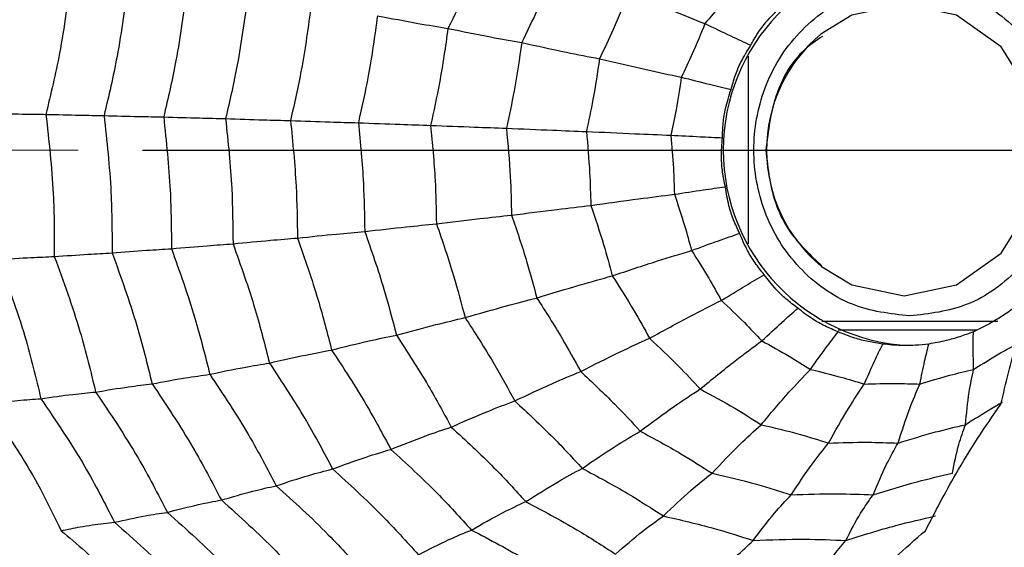
# Model space of a CAD drawing. Units: millimetres. Extents: x -40 to 297, y 0 to 430.
# Drawn here: x 139 to 148, y 321 to 326 of the extents above; entities that cross this region are included whole.
import ezdxf

# ---------------------------------------------------------------- set-up
doc = ezdxf.new("R2010")
doc.units = ezdxf.units.MM
doc.layers.add('COTAS', color=250, linetype='Continuous', lineweight=9)
doc.styles.get("Standard").update_dxf_attribs({"font": 'arial.ttf'})
doc.dimstyles.new('ISO-25', dxfattribs={"dimtxt": 4, "dimasz": 2.5, "dimexe": 1.25, "dimexo": 0.625, "dimtad": 1, "dimdec": 0, "dimtxsty": 'Standard', "dimcen": 2.5, "dimadec": 0, "dimazin": 0, "dimtfac": 1, "dimtdec": 0, "dimtmove": 0, "dimatfit": 3, "dimfxl": 1, "dimarcsym": 0})

# ---------------------------------------------------------------- blocks, each defined once
blk = doc.blocks.new('*D42')
at = {"layer": 'COTAS', "color": 0, "lineweight": -2}
for p, q in [((139.8796, 324.3684), (201.8543, 324.3684)), ((200.6043, 321.8684), (200.6043, 283.8684)), ((139.8796, 281.3684), (201.8543, 281.3684))]:
    blk.add_line(p, q, dxfattribs=at)
at = {"layer": 'COTAS', "color": 0}
for points in [[(201.021, 321.8684), (200.1877, 321.8684), (200.6043, 324.3684)], [(200.1877, 283.8684), (201.021, 283.8684), (200.6043, 281.3684)]]:
    blk.add_solid(points, dxfattribs=at)
at = {"layer": 'Defpoints', "color": 0}
for p in [(139.2546, 324.3684), (139.2546, 281.3684), (200.6043, 281.3684)]:
    blk.add_point(p, dxfattribs=at)
at = {"layer": 'COTAS', "color": 0, "insert": (197.9373, 302.8684), "char_height": 4, "attachment_point": 5, "rotation": 90}
blk.add_mtext('43', dxfattribs=at)
blk = doc.blocks.new('A$C8406')
at = {"color": 7, "linetype": 'Continuous', "lineweight": 25}
for p, q in [((33.5154, 66.1393), (33.5154, 67.9607)), ((35.9381, 65.3825), (34.2265, 65.3825)), ((35.7339, 65.3), (34.387, 65.3))]:
    blk.add_line(p, q, dxfattribs=at)
at = {"color": 7, "linetype": 'Continuous', "lineweight": 25, "flags": 128}
for points in [[(35.0284, 65.633), (35.538, 65.7409), (35.97, 66.048), (36.2586, 66.5077), (36.36, 67.05), (36.2586, 67.5923), (35.97, 68.052), (35.538, 68.3591), (35.0284, 68.467), (34.5188, 68.3591), (34.219, 68.1752)], [(34.2262, 65.919), (34.5188, 65.7409), (35.0284, 65.633)]]:
    blk.add_lwpolyline(points, dxfattribs=at)
at = {"color": 7, "linetype": 'Continuous', "lineweight": 25}
for radius in [18.3396, 18.2, 16.7]:
    blk.add_circle((24.5, 67.05), radius, dxfattribs=at)
for centre, radius, start, end in [((35.1718, 67.05), 1.9021, 92.69691, 267.30309), ((35.1528, 67.0501), 1.4621, 129.68974, 230.67423)]:
    blk.add_arc(centre, radius, start, end, dxfattribs=at)
for points, knots in [([(30.9773, 69.0991), (30.9115, 68.9343), (30.794, 68.6399), (30.655, 68.3565), (30.5938, 68.2317)], [0, 0, 0, 0, 0.5599705, 1, 1, 1, 1]), ([(31.6494, 68.8595), (31.5909, 68.7142), (31.4864, 68.4546), (31.3644, 68.2039), (31.3107, 68.0936)], [0, 0, 0, 0, 0.559968, 1, 1, 1, 1]), ([(26.9291, 68.7569), (26.8972, 68.5002), (26.8404, 68.0418), (26.7327, 67.5939), (26.6853, 67.3968)], [0, 0, 0, 0, 0.559955, 1, 1, 1, 1]), ([(27.4858, 68.6986), (27.4542, 68.4508), (27.3978, 68.0084), (27.2954, 67.5755), (27.2504, 67.385)], [0, 0, 0, 0, 0.559961, 1, 1, 1, 1]), ([(28.0561, 68.6313), (28.025, 68.3938), (27.9695, 67.9697), (27.8728, 67.5542), (27.8302, 67.3713)], [0, 0, 0, 0, 0.559965, 1, 1, 1, 1]), ([(33.4362, 68.7209), (33.3741, 68.6364), (33.2633, 68.4853), (33.1444, 68.3415), (33.092, 68.2782)], [0, 0, 0, 0, 0.559951, 1, 1, 1, 1]), ([(35.0823, 65.4375), (34.8918, 65.4592), (34.5977, 65.4926), (34.2444, 65.6934), (34.0037, 65.9017), (33.8066, 66.1583), (33.6239, 66.534), (33.5303, 67.05), (33.6239, 67.5657), (33.8065, 67.9416), (34.0035, 68.1978), (34.2443, 68.4076), (34.5975, 68.602), (35.0825, 68.7017), (35.5665, 68.6018), (35.9211, 68.4082), (36.1575, 68.196), (36.3089, 68.0209), (36.3614, 67.9103), (36.3675, 67.8975)], [0, 0, 0, 0, 0.090451, 0.139624, 0.188877, 0.23805, 0.287304, 0.377754, 0.468205, 0.517378, 0.566632, 0.615805, 0.665058, 0.755509, 0.845959, 0.895133, 0.944386, 0.993559, 1, 1, 1, 1]), ([(28.6472, 68.5522), (28.617, 68.3268), (28.5631, 67.9241), (28.4725, 67.5291), (28.4326, 67.3552)], [0, 0, 0, 0, 0.559969, 1, 1, 1, 1]), ([(32.3543, 68.5879), (32.3042, 68.4646), (32.2147, 68.2443), (32.1118, 68.0309), (32.0664, 67.9369)], [0, 0, 0, 0, 0.559962, 1, 1, 1, 1]), ([(32.3543, 68.5879), (32.4964, 68.5259), (32.75, 68.4151), (32.9875, 68.3201), (33.092, 68.2782)], [0, 0, 0, 0, 0.559975, 1, 1, 1, 1]), ([(29.2646, 68.4603), (29.2356, 68.2488), (29.1839, 67.871), (29.1001, 67.4999), (29.0632, 67.3366)], [0, 0, 0, 0, 0.559971, 1, 1, 1, 1]), ([(33.5364, 68.0681), (33.5588, 68.1077), (33.6038, 68.1869), (33.6975, 68.3121), (33.7766, 68.3904), (33.8216, 68.435)], [0, 0, 0, 0, 0.3006613, 0.6013447, 1, 1, 1, 1]), ([(29.9088, 68.355), (29.8815, 68.1593), (29.8327, 67.81), (29.7561, 67.4664), (29.7225, 67.3152)], [0, 0, 0, 0, 0.5599714, 1, 1, 1, 1]), ([(29.9088, 68.355), (30.043, 68.3294), (30.2827, 68.2836), (30.4987, 68.2476), (30.5938, 68.2317)], [0, 0, 0, 0, 0.559979, 1, 1, 1, 1]), ([(33.092, 68.2782), (33.0517, 68.1799), (32.9797, 68.0043), (32.898, 67.8335), (32.8621, 67.7583)], [0, 0, 0, 0, 0.559951, 1, 1, 1, 1]), ([(33.092, 68.2782), (33.1759, 68.2379), (33.3257, 68.1659), (33.472, 68.0979), (33.5364, 68.0681)], [0, 0, 0, 0, 0.559992, 1, 1, 1, 1]), ([(30.5938, 68.2317), (30.5686, 68.0547), (30.5235, 67.7385), (30.4551, 67.4271), (30.425, 67.2901)], [0, 0, 0, 0, 0.55997, 1, 1, 1, 1]), ([(30.5938, 68.2317), (30.7343, 68.2031), (30.9853, 68.152), (31.2113, 68.1114), (31.3107, 68.0936)], [0, 0, 0, 0, 0.559973, 1, 1, 1, 1]), ([(34.2342, 68.1544), (34.1736, 68.1134), (33.9751, 67.9793), (33.7503, 67.5895), (33.7068, 67.2374), (33.6836, 67.05)], [0, 0, 0, 0, 0.170674, 0.558811, 1, 1, 1, 1]), ([(31.3107, 68.0936), (31.288, 67.9373), (31.2475, 67.6583), (31.1879, 67.3831), (31.1617, 67.262)], [0, 0, 0, 0, 0.559968, 1, 1, 1, 1]), ([(31.3107, 68.0936), (31.4579, 68.0616), (31.7207, 68.0046), (31.9608, 67.9576), (32.0664, 67.9369)], [0, 0, 0, 0, 0.559974, 1, 1, 1, 1]), ([(33.3458, 67.6371), (33.3582, 67.6821), (33.3831, 67.7719), (33.4446, 67.9183), (33.5031, 68.0137), (33.5364, 68.0681)], [0, 0, 0, 0, 0.300661, 0.601345, 1, 1, 1, 1]), ([(32.0664, 67.9369), (32.0467, 67.8042), (32.0116, 67.5672), (31.9617, 67.3332), (31.9398, 67.2302)], [0, 0, 0, 0, 0.559962, 1, 1, 1, 1]), ([(32.0664, 67.9369), (32.2201, 67.9012), (32.4945, 67.8373), (32.7498, 67.7825), (32.8621, 67.7583)], [0, 0, 0, 0, 0.559975, 1, 1, 1, 1]), ([(32.8621, 67.7583), (32.846, 67.6524), (32.8173, 67.4632), (32.7782, 67.2762), (32.7609, 67.1939)], [0, 0, 0, 0, 0.559951, 1, 1, 1, 1]), ([(32.8621, 67.7583), (32.9535, 67.7351), (33.1168, 67.6935), (33.2758, 67.6544), (33.3458, 67.6371)], [0, 0, 0, 0, 0.559992, 1, 1, 1, 1]), ([(33.262, 67.1693), (33.2634, 67.2167), (33.2663, 67.3116), (33.2917, 67.4699), (33.3262, 67.5764), (33.3458, 67.6371)], [0, 0, 0, 0, 0.300661, 0.601345, 1, 1, 1, 1]), ([(26.1393, 67.4064), (26.2483, 67.4041), (26.4429, 67.4), (26.6112, 67.3978), (26.6853, 67.3968)], [0, 0, 0, 0, 0.559988, 1, 1, 1, 1]), ([(26.6853, 67.3968), (26.7144, 67.1398), (26.7665, 66.6807), (26.7668, 66.2184), (26.767, 66.015)], [0, 0, 0, 0, 0.559955, 1, 1, 1, 1]), ([(26.6853, 67.3968), (26.7972, 67.3942), (26.9971, 67.3894), (27.173, 67.3863), (27.2504, 67.385)], [0, 0, 0, 0, 0.559989, 1, 1, 1, 1]), ([(27.2504, 67.385), (27.2776, 67.1366), (27.3264, 66.6932), (27.3284, 66.2468), (27.3293, 66.0503)], [0, 0, 0, 0, 0.559961, 1, 1, 1, 1]), ([(27.2504, 67.385), (27.3646, 67.382), (27.5686, 67.3767), (27.7503, 67.373), (27.8302, 67.3713)], [0, 0, 0, 0, 0.559989, 1, 1, 1, 1]), ([(27.8302, 67.3713), (27.8556, 67.1331), (27.901, 66.7076), (27.9044, 66.2795), (27.9059, 66.0911)], [0, 0, 0, 0, 0.559965, 1, 1, 1, 1]), ([(27.8302, 67.3713), (27.9493, 67.3678), (28.162, 67.3616), (28.3499, 67.3572), (28.4326, 67.3552)], [0, 0, 0, 0, 0.559985, 1, 1, 1, 1]), ([(28.4326, 67.3552), (28.4561, 67.1289), (28.4979, 66.7246), (28.5025, 66.318), (28.5045, 66.1391)], [0, 0, 0, 0, 0.559969, 1, 1, 1, 1]), ([(28.4326, 67.3552), (28.5572, 67.3512), (28.7798, 67.3441), (28.9766, 67.3389), (29.0632, 67.3366)], [0, 0, 0, 0, 0.559983, 1, 1, 1, 1]), ([(29.0632, 67.3366), (29.0845, 67.124), (29.1227, 66.7444), (29.1282, 66.3628), (29.1307, 66.1948)], [0, 0, 0, 0, 0.559971, 1, 1, 1, 1]), ([(29.0632, 67.3366), (29.1934, 67.332), (29.4261, 67.3239), (29.6319, 67.3178), (29.7225, 67.3152)], [0, 0, 0, 0, 0.559979, 1, 1, 1, 1]), ([(29.7225, 67.3152), (29.7417, 67.1184), (29.776, 66.7671), (29.7822, 66.4141), (29.7849, 66.2587)], [0, 0, 0, 0, 0.559971, 1, 1, 1, 1]), ([(29.7225, 67.3152), (29.8603, 67.31), (30.1065, 67.3007), (30.3277, 67.2933), (30.425, 67.2901)], [0, 0, 0, 0, 0.559979, 1, 1, 1, 1]), ([(30.425, 67.2901), (30.4419, 67.112), (30.4722, 66.7938), (30.4787, 66.4741), (30.4816, 66.3334)], [0, 0, 0, 0, 0.5599705, 1, 1, 1, 1]), ([(30.425, 67.2901), (30.5697, 67.2843), (30.8279, 67.2739), (31.0597, 67.2657), (31.1617, 67.262)], [0, 0, 0, 0, 0.559973, 1, 1, 1, 1]), ([(31.1617, 67.262), (31.1762, 67.1047), (31.2021, 66.8237), (31.2087, 66.5414), (31.2116, 66.4172)], [0, 0, 0, 0, 0.559968, 1, 1, 1, 1]), ([(31.1617, 67.262), (31.3134, 67.2556), (31.5843, 67.244), (31.8311, 67.2344), (31.9398, 67.2302)], [0, 0, 0, 0, 0.559974, 1, 1, 1, 1]), ([(31.9398, 67.2302), (31.9517, 67.0965), (31.973, 66.8576), (31.9794, 66.6177), (31.9822, 66.5122)], [0, 0, 0, 0, 0.559962, 1, 1, 1, 1]), ([(31.9398, 67.2302), (32.0985, 67.223), (32.3821, 67.21), (32.6452, 67.1988), (32.7609, 67.1939)], [0, 0, 0, 0, 0.559975, 1, 1, 1, 1]), ([(32.7609, 67.1939), (32.7701, 67.0871), (32.7865, 66.8963), (32.7923, 66.7048), (32.7948, 66.6205)], [0, 0, 0, 0, 0.559951, 1, 1, 1, 1]), ([(32.7609, 67.1939), (32.8557, 67.1892), (33.0249, 67.1808), (33.1895, 67.1728), (33.262, 67.1693)], [0, 0, 0, 0, 0.559992, 1, 1, 1, 1]), ([(33.2901, 66.694), (33.2803, 66.7409), (33.2608, 66.8348), (33.2484, 66.9951), (33.257, 67.1061), (33.262, 67.1693)], [0, 0, 0, 0, 0.3006613, 0.6013447, 1, 1, 1, 1]), ([(33.6836, 67.05), (33.704, 66.8661), (33.7354, 66.5835), (33.938, 66.1958), (34.1193, 66.0261), (34.2283, 65.924)], [0, 0, 0, 0, 0.426234, 0.654859, 1, 1, 1, 1]), ([(31.9822, 66.5122), (32.1393, 66.5339), (32.4197, 66.5726), (32.6802, 66.6059), (32.7948, 66.6205)], [0, 0, 0, 0, 0.559975, 1, 1, 1, 1]), ([(32.7948, 66.6205), (32.8885, 66.6346), (33.0557, 66.6598), (33.2184, 66.6835), (33.2901, 66.694)], [0, 0, 0, 0, 0.559992, 1, 1, 1, 1]), ([(32.7948, 66.6205), (32.8287, 66.5194), (32.8892, 66.3389), (32.9395, 66.155), (32.9617, 66.074)], [0, 0, 0, 0, 0.559951, 1, 1, 1, 1]), ([(33.4284, 66.241), (33.4079, 66.2845), (33.3669, 66.3716), (33.3173, 66.5238), (33.3, 66.6322), (33.2901, 66.694)], [0, 0, 0, 0, 0.300661, 0.601345, 1, 1, 1, 1]), ([(31.2116, 66.4172), (31.3618, 66.4366), (31.63, 66.4711), (31.8746, 66.4996), (31.9822, 66.5122)], [0, 0, 0, 0, 0.559974, 1, 1, 1, 1]), ([(31.9822, 66.5122), (32.025, 66.3858), (32.1015, 66.16), (32.1637, 65.9294), (32.1911, 65.8279)], [0, 0, 0, 0, 0.559962, 1, 1, 1, 1]), ([(29.7849, 66.2587), (29.9215, 66.2742), (30.1655, 66.3019), (30.385, 66.3238), (30.4816, 66.3334)], [0, 0, 0, 0, 0.559979, 1, 1, 1, 1]), ([(30.4816, 66.3334), (30.6248, 66.3508), (30.8807, 66.3818), (31.1105, 66.4064), (31.2116, 66.4172)], [0, 0, 0, 0, 0.559973, 1, 1, 1, 1]), ([(30.4816, 66.3334), (30.5396, 66.1653), (30.6433, 65.8652), (30.7243, 65.5572), (30.7599, 65.4218)], [0, 0, 0, 0, 0.5599705, 1, 1, 1, 1]), ([(31.2116, 66.4172), (31.2625, 66.2686), (31.3532, 66.0033), (31.4256, 65.7317), (31.4574, 65.6121)], [0, 0, 0, 0, 0.559968, 1, 1, 1, 1]), ([(29.1307, 66.1948), (29.2599, 66.2084), (29.4906, 66.2326), (29.695, 66.2507), (29.7849, 66.2587)], [0, 0, 0, 0, 0.559979, 1, 1, 1, 1]), ([(29.7849, 66.2587), (29.8495, 66.0732), (29.9649, 65.7421), (30.0534, 65.4017), (30.0923, 65.2519)], [0, 0, 0, 0, 0.559971, 1, 1, 1, 1]), ([(32.9617, 66.074), (33.0498, 66.1061), (33.2073, 66.1633), (33.3608, 66.2173), (33.4284, 66.241)], [0, 0, 0, 0, 0.559992, 1, 1, 1, 1]), ([(33.6682, 65.8389), (33.6381, 65.8762), (33.5779, 65.951), (33.4943, 66.0856), (33.4523, 66.1846), (33.4284, 66.241)], [0, 0, 0, 0, 0.300661, 0.601345, 1, 1, 1, 1]), ([(36.395, 66.2589), (36.3803, 66.2271), (36.3203, 66.0967), (36.1586, 65.9034), (35.921, 65.6931), (35.5668, 65.4928), (35.2727, 65.4593), (35.0823, 65.4375)], [0, 0, 0, 0, 0.06247, 0.256383, 0.449979, 0.643892, 1, 1, 1, 1]), ([(27.9059, 66.0911), (28.0242, 66.1015), (28.2354, 66.1201), (28.4223, 66.1333), (28.5045, 66.1391)], [0, 0, 0, 0, 0.559985, 1, 1, 1, 1]), ([(28.5045, 66.1391), (28.6282, 66.151), (28.849, 66.1724), (29.0446, 66.188), (29.1307, 66.1948)], [0, 0, 0, 0, 0.559983, 1, 1, 1, 1]), ([(28.5045, 66.1391), (28.5801, 65.926), (28.7152, 65.5455), (28.8146, 65.1529), (28.8584, 64.9802)], [0, 0, 0, 0, 0.559969, 1, 1, 1, 1]), ([(29.1307, 66.1948), (29.201, 65.9946), (29.3267, 65.6371), (29.4213, 65.2688), (29.4628, 65.1068)], [0, 0, 0, 0, 0.559971, 1, 1, 1, 1]), ([(26.767, 66.015), (26.8783, 66.0229), (27.077, 66.0372), (27.2522, 66.0463), (27.3293, 66.0503)], [0, 0, 0, 0, 0.559989, 1, 1, 1, 1]), ([(27.3293, 66.0503), (27.4428, 66.0593), (27.6455, 66.0751), (27.8263, 66.0862), (27.9059, 66.0911)], [0, 0, 0, 0, 0.559989, 1, 1, 1, 1]), ([(27.3293, 66.0503), (27.4137, 65.817), (27.5646, 65.4004), (27.6708, 64.9686), (27.7176, 64.7785)], [0, 0, 0, 0, 0.5599608, 1, 1, 1, 1]), ([(27.9059, 66.0911), (27.9862, 65.8671), (28.1295, 65.467), (28.2329, 65.0532), (28.2784, 64.8712)], [0, 0, 0, 0, 0.559965, 1, 1, 1, 1]), ([(32.1911, 65.8279), (32.3398, 65.8772), (32.6052, 65.9652), (32.8527, 66.0408), (32.9617, 66.074)], [0, 0, 0, 0, 0.559975, 1, 1, 1, 1]), ([(32.9617, 66.074), (33.0181, 65.9851), (33.1189, 65.8263), (33.2106, 65.6614), (33.251, 65.5889)], [0, 0, 0, 0, 0.559951, 1, 1, 1, 1]), ([(26.2233, 65.9865), (26.3317, 65.9933), (26.5253, 66.0054), (26.6931, 66.0121), (26.767, 66.015)], [0, 0, 0, 0, 0.559988, 1, 1, 1, 1]), ([(26.2233, 65.9865), (26.3149, 65.739), (26.4787, 65.2968), (26.5882, 64.8362), (26.6364, 64.6335)], [0, 0, 0, 0, 0.559948, 1, 1, 1, 1]), ([(26.767, 66.015), (26.8553, 65.7737), (27.013, 65.3428), (27.1213, 64.8951), (27.169, 64.6981)], [0, 0, 0, 0, 0.559955, 1, 1, 1, 1]), ([(35.968, 64.5794), (36.0174, 64.7831), (36.0993, 65.1206), (36.2459, 65.5807), (36.3421, 65.8352), (36.3903, 65.9627)], [0, 0, 0, 0, 0.431945, 0.715441, 1, 1, 1, 1]), ([(31.4574, 65.6121), (31.6001, 65.6561), (31.8549, 65.7347), (32.0884, 65.7994), (32.1911, 65.8279)], [0, 0, 0, 0, 0.559974, 1, 1, 1, 1]), ([(32.1911, 65.8279), (32.2621, 65.7168), (32.389, 65.5184), (32.5031, 65.3115), (32.5534, 65.2205)], [0, 0, 0, 0, 0.559962, 1, 1, 1, 1]), ([(33.251, 65.5889), (33.3296, 65.6369), (33.4701, 65.7226), (33.6076, 65.8034), (33.6682, 65.8389)], [0, 0, 0, 0, 0.559992, 1, 1, 1, 1]), ([(33.9944, 65.5129), (33.9565, 65.5417), (33.8806, 65.5994), (33.7681, 65.7079), (33.7044, 65.7913), (33.6682, 65.8389)], [0, 0, 0, 0, 0.300661, 0.601345, 1, 1, 1, 1]), ([(30.7599, 65.4218), (30.8965, 65.4612), (31.1403, 65.5317), (31.3605, 65.5875), (31.4574, 65.6121)], [0, 0, 0, 0, 0.559973, 1, 1, 1, 1]), ([(31.4574, 65.6121), (31.5414, 65.4817), (31.6913, 65.2487), (31.8249, 65.0047), (31.8837, 64.8974)], [0, 0, 0, 0, 0.559968, 1, 1, 1, 1]), ([(32.5534, 65.2205), (32.6874, 65.2942), (32.9267, 65.426), (33.1519, 65.5391), (33.251, 65.5889)], [0, 0, 0, 0, 0.559975, 1, 1, 1, 1]), ([(33.251, 65.5889), (33.3264, 65.5177), (33.4611, 65.3905), (33.5885, 65.2551), (33.6446, 65.1956)], [0, 0, 0, 0, 0.559951, 1, 1, 1, 1]), ([(33.6446, 65.1956), (33.7103, 65.2565), (33.8277, 65.3652), (33.9435, 65.4678), (33.9944, 65.5129)], [0, 0, 0, 0, 0.559992, 1, 1, 1, 1]), ([(34.3866, 65.2834), (34.343, 65.3019), (34.2559, 65.339), (34.1216, 65.4146), (34.0406, 65.4772), (33.9944, 65.5129)], [0, 0, 0, 0, 0.300661, 0.601345, 1, 1, 1, 1]), ([(36.0933, 65.5129), (36.0542, 65.4858), (35.9759, 65.4315), (35.8435, 65.3522), (35.7528, 65.3084), (35.7011, 65.2834)], [0, 0, 0, 0, 0.300661, 0.601345, 1, 1, 1, 1]), ([(30.0923, 65.2519), (30.2229, 65.2872), (30.4561, 65.3502), (30.6671, 65.3999), (30.7599, 65.4218)], [0, 0, 0, 0, 0.559979, 1, 1, 1, 1]), ([(30.7599, 65.4218), (30.8554, 65.2743), (31.026, 65.011), (31.1764, 64.7342), (31.2426, 64.6124)], [0, 0, 0, 0, 0.55997, 1, 1, 1, 1]), ([(34.1177, 64.9188), (34.1679, 64.9888), (34.2576, 65.1138), (34.3472, 65.2316), (34.3866, 65.2834)], [0, 0, 0, 0, 0.559992, 1, 1, 1, 1]), ([(34.8201, 65.165), (34.7735, 65.172), (34.6803, 65.1861), (34.5325, 65.224), (34.4396, 65.2618), (34.3866, 65.2834)], [0, 0, 0, 0, 0.3006613, 0.6013447, 1, 1, 1, 1]), ([(35.7011, 65.2834), (35.6568, 65.2669), (35.5682, 65.2338), (35.4214, 65.1918), (35.3234, 65.1747), (35.2676, 65.165)], [0, 0, 0, 0, 0.300661, 0.601345, 1, 1, 1, 1]), ([(35.7036, 64.9188), (35.7017, 64.9888), (35.6983, 65.1138), (35.7003, 65.2316), (35.7011, 65.2834)], [0, 0, 0, 0, 0.559992, 1, 1, 1, 1]), ([(29.4628, 65.1068), (29.5868, 65.1377), (29.8081, 65.1927), (30.0055, 65.2338), (30.0923, 65.2519)], [0, 0, 0, 0, 0.559979, 1, 1, 1, 1]), ([(30.0923, 65.2519), (30.1982, 65.0894), (30.3873, 64.7992), (30.5526, 64.4929), (30.6253, 64.3582)], [0, 0, 0, 0, 0.559971, 1, 1, 1, 1]), ([(31.8837, 64.8974), (32.0133, 64.9632), (32.2448, 65.0808), (32.4591, 65.1778), (32.5534, 65.2205)], [0, 0, 0, 0, 0.559974, 1, 1, 1, 1]), ([(32.5534, 65.2205), (32.6481, 65.1316), (32.8174, 64.973), (32.9763, 64.8028), (33.0462, 64.728)], [0, 0, 0, 0, 0.559962, 1, 1, 1, 1]), ([(33.0462, 64.728), (33.1604, 64.8216), (33.3642, 64.9888), (33.5589, 65.1324), (33.6446, 65.1956)], [0, 0, 0, 0, 0.559975, 1, 1, 1, 1]), ([(33.6446, 65.1956), (33.7343, 65.1466), (33.8945, 65.0591), (34.0495, 64.9616), (34.1177, 64.9188)], [0, 0, 0, 0, 0.5599506, 1, 1, 1, 1]), ([(28.8584, 64.9802), (28.9774, 65.0073), (29.19, 65.0558), (29.3795, 65.0912), (29.4628, 65.1068)], [0, 0, 0, 0, 0.559983, 1, 1, 1, 1]), ([(29.4628, 65.1068), (29.5778, 64.9315), (29.7831, 64.6185), (29.9607, 64.2868), (30.0389, 64.1409)], [0, 0, 0, 0, 0.559971, 1, 1, 1, 1]), ([(34.6407, 64.7759), (34.6737, 64.8506), (34.7327, 64.9839), (34.7934, 65.1097), (34.8201, 65.165)], [0, 0, 0, 0, 0.559992, 1, 1, 1, 1]), ([(35.0367, 65.15), (34.9949, 65.1508), (34.9204, 65.1522), (34.8507, 65.1611), (34.8201, 65.165)], [0, 0, 0, 0, 0.5596696, 1, 1, 1, 1]), ([(35.2676, 65.165), (35.2239, 65.1602), (35.1458, 65.1516), (35.07, 65.1505), (35.0367, 65.15)], [0, 0, 0, 0, 0.56017, 1, 1, 1, 1]), ([(35.1806, 64.7759), (35.1959, 64.8506), (35.2232, 64.9839), (35.254, 65.1097), (35.2676, 65.165)], [0, 0, 0, 0, 0.559992, 1, 1, 1, 1]), ([(35.7036, 64.9188), (35.7904, 64.9732), (35.9267, 65.0587), (36.0674, 65.1354), (36.1184, 65.1632)], [0, 0, 0, 0, 0.637613, 1, 1, 1, 1]), ([(28.2784, 64.8712), (28.3926, 64.8948), (28.5966, 64.9371), (28.7784, 64.967), (28.8584, 64.9802)], [0, 0, 0, 0, 0.559985, 1, 1, 1, 1]), ([(28.8584, 64.9802), (28.9814, 64.7938), (29.2011, 64.461), (29.3892, 64.1071), (29.4719, 63.9513)], [0, 0, 0, 0, 0.559969, 1, 1, 1, 1]), ([(31.2426, 64.6124), (31.3674, 64.6715), (31.5903, 64.7769), (31.794, 64.8606), (31.8837, 64.8974)], [0, 0, 0, 0, 0.559973, 1, 1, 1, 1]), ([(31.8837, 64.8974), (31.9955, 64.7933), (32.1951, 64.6073), (32.3815, 64.4063), (32.4635, 64.3179)], [0, 0, 0, 0, 0.559968, 1, 1, 1, 1]), ([(33.6387, 64.3814), (33.7289, 64.489), (33.8901, 64.6812), (34.0482, 64.8462), (34.1177, 64.9188)], [0, 0, 0, 0, 0.559975, 1, 1, 1, 1]), ([(34.1177, 64.9188), (34.2161, 64.895), (34.3917, 64.8527), (34.5646, 64.7993), (34.6407, 64.7759)], [0, 0, 0, 0, 0.559951, 1, 1, 1, 1]), ([(35.1806, 64.7759), (35.2775, 64.8055), (35.4506, 64.8584), (35.6263, 64.9003), (35.7036, 64.9188)], [0, 0, 0, 0, 0.559951, 1, 1, 1, 1]), ([(35.6244, 64.3814), (35.6346, 64.489), (35.6527, 64.6812), (35.688, 64.8462), (35.7036, 64.9188)], [0, 0, 0, 0, 0.559975, 1, 1, 1, 1]), ([(27.7176, 64.7785), (27.8277, 64.7988), (28.0242, 64.8349), (28.2007, 64.8601), (28.2784, 64.8712)], [0, 0, 0, 0, 0.559989, 1, 1, 1, 1]), ([(28.2784, 64.8712), (28.4085, 64.6754), (28.6408, 64.3258), (28.8376, 63.9524), (28.9242, 63.7881)], [0, 0, 0, 0, 0.559965, 1, 1, 1, 1]), ([(27.169, 64.6981), (27.2772, 64.7163), (27.4705, 64.7486), (27.6421, 64.7694), (27.7176, 64.7785)], [0, 0, 0, 0, 0.559989, 1, 1, 1, 1]), ([(27.7176, 64.7785), (27.8539, 64.5749), (28.0974, 64.2113), (28.3012, 63.8211), (28.3909, 63.6494)], [0, 0, 0, 0, 0.5599608, 1, 1, 1, 1]), ([(32.4635, 64.3179), (32.5754, 64.4015), (32.7752, 64.5507), (32.9634, 64.6738), (33.0462, 64.728)], [0, 0, 0, 0, 0.559974, 1, 1, 1, 1]), ([(33.0462, 64.728), (33.1588, 64.667), (33.3597, 64.5582), (33.5534, 64.4354), (33.6387, 64.3814)], [0, 0, 0, 0, 0.559962, 1, 1, 1, 1]), ([(34.2935, 64.2024), (34.3574, 64.3173), (34.4714, 64.5224), (34.5889, 64.6984), (34.6407, 64.7759)], [0, 0, 0, 0, 0.559975, 1, 1, 1, 1]), ([(34.6407, 64.7759), (34.7415, 64.7789), (34.9215, 64.7844), (35.1014, 64.7785), (35.1806, 64.7759)], [0, 0, 0, 0, 0.559951, 1, 1, 1, 1]), ([(34.9696, 64.2024), (35.0062, 64.3173), (35.0715, 64.5224), (35.1473, 64.6984), (35.1806, 64.7759)], [0, 0, 0, 0, 0.559975, 1, 1, 1, 1]), ([(26.1007, 64.5794), (26.1663, 64.5881), (26.2743, 64.6024), (26.4146, 64.617), (26.5289, 64.627), (26.6005, 64.6314), (26.6364, 64.6335)], [0, 0, 0, 0, 0.339993, 0.559995, 0.779998, 1, 1, 1, 1]), ([(26.6364, 64.6335), (26.7422, 64.649), (26.9311, 64.6765), (27.0963, 64.6915), (27.169, 64.6981)], [0, 0, 0, 0, 0.559988, 1, 1, 1, 1]), ([(26.6364, 64.6335), (26.783, 64.418), (27.0449, 64.033), (27.2586, 63.6159), (27.3527, 63.4324)], [0, 0, 0, 0, 0.559948, 1, 1, 1, 1]), ([(27.169, 64.6981), (27.311, 64.4878), (27.5644, 64.1122), (27.774, 63.7073), (27.8662, 63.5291)], [0, 0, 0, 0, 0.559955, 1, 1, 1, 1]), ([(30.6253, 64.3582), (30.7454, 64.411), (30.96, 64.5053), (31.1562, 64.5797), (31.2426, 64.6124)], [0, 0, 0, 0, 0.559979, 1, 1, 1, 1]), ([(31.2426, 64.6124), (31.3695, 64.4949), (31.5963, 64.2849), (31.8066, 64.0567), (31.8992, 63.9562)], [0, 0, 0, 0, 0.5599705, 1, 1, 1, 1]), ([(26.1007, 64.5794), (26.2207, 64.411), (26.4194, 64.1321), (26.6572, 63.7175), (26.7743, 63.4736), (26.833, 63.3513)], [0, 0, 0, 0, 0.431945, 0.715441, 1, 1, 1, 1]), ([(35.2356, 63.3513), (35.3312, 63.5362), (35.4895, 63.8425), (35.739, 64.2491), (35.8916, 64.4691), (35.968, 64.5794)], [0, 0, 0, 0, 0.431945, 0.715441, 1, 1, 1, 1]), ([(35.6244, 64.3814), (35.7326, 64.4507), (35.851, 64.5266), (35.9737, 64.594), (35.9843, 64.5998)], [0, 0, 0, 0, 0.913997, 1, 1, 1, 1]), ([(30.0389, 64.1409), (30.1537, 64.1871), (30.3587, 64.2695), (30.5438, 64.3311), (30.6253, 64.3582)], [0, 0, 0, 0, 0.559979, 1, 1, 1, 1]), ([(30.6253, 64.3582), (30.7659, 64.2288), (31.0169, 63.9977), (31.2485, 63.7448), (31.3504, 63.6335)], [0, 0, 0, 0, 0.559971, 1, 1, 1, 1]), ([(33.1606, 63.9101), (33.2512, 64.0062), (33.4129, 64.1777), (33.5697, 64.3191), (33.6387, 64.3814)], [0, 0, 0, 0, 0.559974, 1, 1, 1, 1]), ([(33.6387, 64.3814), (33.7619, 64.3521), (33.982, 64.2999), (34.1983, 64.2322), (34.2935, 64.2024)], [0, 0, 0, 0, 0.559962, 1, 1, 1, 1]), ([(34.9696, 64.2024), (35.0908, 64.24), (35.3073, 64.307), (35.5275, 64.3586), (35.6244, 64.3814)], [0, 0, 0, 0, 0.559962, 1, 1, 1, 1]), ([(35.497, 63.9101), (35.5161, 64.0062), (35.5502, 64.1777), (35.6017, 64.3191), (35.6244, 64.3814)], [0, 0, 0, 0, 0.559974, 1, 1, 1, 1]), ([(31.8992, 63.9562), (32.0081, 64.0312), (32.2026, 64.165), (32.3838, 64.2712), (32.4635, 64.3179)], [0, 0, 0, 0, 0.559973, 1, 1, 1, 1]), ([(32.4635, 64.3179), (32.5962, 64.2466), (32.833, 64.1193), (33.0605, 63.974), (33.1606, 63.9101)], [0, 0, 0, 0, 0.559968, 1, 1, 1, 1]), ([(29.4719, 63.9513), (29.5829, 63.9919), (29.7811, 64.0645), (29.9601, 64.1176), (30.0389, 64.1409)], [0, 0, 0, 0, 0.559983, 1, 1, 1, 1]), ([(30.0389, 64.1409), (30.1912, 64.0016), (30.4632, 63.7527), (30.7127, 63.4785), (30.8225, 63.3578)], [0, 0, 0, 0, 0.559971, 1, 1, 1, 1]), ([(33.9311, 63.6996), (33.9981, 63.8021), (34.1177, 63.9851), (34.2398, 64.136), (34.2935, 64.2024)], [0, 0, 0, 0, 0.559974, 1, 1, 1, 1]), ([(34.2935, 64.2024), (34.4197, 64.2067), (34.6451, 64.2144), (34.8704, 64.2061), (34.9696, 64.2024)], [0, 0, 0, 0, 0.559962, 1, 1, 1, 1]), ([(34.7265, 63.6996), (34.7692, 63.8021), (34.8454, 63.9851), (34.9316, 64.136), (34.9696, 64.2024)], [0, 0, 0, 0, 0.559974, 1, 1, 1, 1]), ([(28.9242, 63.7881), (29.0315, 63.8235), (29.2229, 63.8868), (29.3959, 63.9316), (29.4719, 63.9513)], [0, 0, 0, 0, 0.559985, 1, 1, 1, 1]), ([(29.4719, 63.9513), (29.6346, 63.8034), (29.9252, 63.5392), (30.1901, 63.2461), (30.3067, 63.1171)], [0, 0, 0, 0, 0.559969, 1, 1, 1, 1]), ([(31.3504, 63.6335), (31.4563, 63.7006), (31.6454, 63.8203), (31.8217, 63.9147), (31.8992, 63.9562)], [0, 0, 0, 0, 0.559979, 1, 1, 1, 1]), ([(31.8992, 63.9562), (32.0497, 63.8759), (32.3183, 63.7326), (32.5754, 63.5672), (32.6886, 63.4944)], [0, 0, 0, 0, 0.5599705, 1, 1, 1, 1]), ([(32.6886, 63.4944), (32.7784, 63.5806), (32.9387, 63.7344), (33.0928, 63.8564), (33.1606, 63.9101)], [0, 0, 0, 0, 0.559973, 1, 1, 1, 1]), ([(33.1606, 63.9101), (33.3057, 63.8762), (33.5649, 63.8156), (33.8192, 63.735), (33.9311, 63.6996)], [0, 0, 0, 0, 0.559968, 1, 1, 1, 1]), ([(34.7265, 63.6996), (34.8691, 63.7442), (35.1236, 63.824), (35.3829, 63.8838), (35.497, 63.9101)], [0, 0, 0, 0, 0.559968, 1, 1, 1, 1]), ([(28.3909, 63.6494), (28.495, 63.6797), (28.6809, 63.7338), (28.8499, 63.7715), (28.9242, 63.7881)], [0, 0, 0, 0, 0.559989, 1, 1, 1, 1]), ([(28.9242, 63.7881), (29.096, 63.633), (29.4028, 63.3559), (29.6806, 63.0463), (29.8029, 62.91)], [0, 0, 0, 0, 0.5599654, 1, 1, 1, 1]), ([(27.8662, 63.5291), (27.969, 63.5562), (28.1527, 63.6046), (28.3181, 63.6357), (28.3909, 63.6494)], [0, 0, 0, 0, 0.559989, 1, 1, 1, 1]), ([(28.3909, 63.6494), (28.5705, 63.4883), (28.8914, 63.2005), (29.18, 62.8766), (29.3069, 62.734)], [0, 0, 0, 0, 0.559961, 1, 1, 1, 1]), ([(33.5611, 63.256), (33.6297, 63.3479), (33.7523, 63.5121), (33.8764, 63.6423), (33.9311, 63.6996)], [0, 0, 0, 0, 0.559973, 1, 1, 1, 1]), ([(33.9311, 63.6996), (34.0796, 63.7051), (34.3447, 63.715), (34.6099, 63.7043), (34.7265, 63.6996)], [0, 0, 0, 0, 0.5599677, 1, 1, 1, 1]), ([(34.4618, 63.256), (34.5087, 63.3479), (34.5923, 63.5121), (34.6855, 63.6423), (34.7265, 63.6996)], [0, 0, 0, 0, 0.559973, 1, 1, 1, 1]), ([(30.8225, 63.3578), (30.9249, 63.4164), (31.1077, 63.521), (31.2763, 63.5991), (31.3504, 63.6335)], [0, 0, 0, 0, 0.559979, 1, 1, 1, 1]), ([(31.3504, 63.6335), (31.5168, 63.5454), (31.8139, 63.388), (32.0974, 63.2044), (32.2221, 63.1236)], [0, 0, 0, 0, 0.559971, 1, 1, 1, 1]), ([(27.3527, 63.4324), (27.4539, 63.4554), (27.6347, 63.4966), (27.7955, 63.5192), (27.8662, 63.5291)], [0, 0, 0, 0, 0.559988, 1, 1, 1, 1]), ([(27.8662, 63.5291), (28.0528, 63.3629), (28.3861, 63.0662), (28.6837, 62.7294), (28.8147, 62.5812)], [0, 0, 0, 0, 0.559955, 1, 1, 1, 1]), ([(32.2221, 63.1236), (32.3109, 63.2006), (32.4695, 63.3382), (32.6216, 63.4467), (32.6886, 63.4944)], [0, 0, 0, 0, 0.559979, 1, 1, 1, 1]), ([(32.6886, 63.4944), (32.853, 63.4565), (33.1467, 63.3888), (33.4345, 63.2966), (33.5611, 63.256)], [0, 0, 0, 0, 0.55997, 1, 1, 1, 1]), ([(34.4618, 63.256), (34.6231, 63.3071), (34.9111, 63.3983), (35.205, 63.465), (35.3343, 63.4944)], [0, 0, 0, 0, 0.5599705, 1, 1, 1, 1]), ([(26.833, 63.3513), (26.896, 63.3643), (26.9999, 63.3858), (27.1358, 63.4076), (27.2471, 63.4226), (27.3175, 63.4291), (27.3527, 63.4324)], [0, 0, 0, 0, 0.339993, 0.559995, 0.779998, 1, 1, 1, 1]), ([(27.3527, 63.4324), (27.5451, 63.2624), (27.8887, 62.9589), (28.1932, 62.6114), (28.3272, 62.4585)], [0, 0, 0, 0, 0.559948, 1, 1, 1, 1]), ([(26.833, 63.3513), (26.9887, 63.2193), (27.2465, 63.0007), (27.5736, 62.6624), (27.744, 62.458), (27.8294, 62.3557)], [0, 0, 0, 0, 0.431945, 0.715441, 1, 1, 1, 1]), ([(30.3067, 63.1171), (30.4067, 63.1687), (30.5853, 63.2608), (30.75, 63.3282), (30.8225, 63.3578)], [0, 0, 0, 0, 0.559983, 1, 1, 1, 1]), ([(30.8225, 63.3578), (31.0026, 63.2631), (31.3242, 63.0941), (31.63, 62.8945), (31.7645, 62.8067)], [0, 0, 0, 0, 0.559971, 1, 1, 1, 1]), ([(33.5611, 63.256), (33.7292, 63.2628), (34.0295, 63.2749), (34.3297, 63.2618), (34.4618, 63.256)], [0, 0, 0, 0, 0.5599705, 1, 1, 1, 1]), ([(34.2393, 62.3557), (34.3751, 62.5101), (34.6002, 62.7659), (34.9368, 63.0934), (35.1359, 63.2652), (35.2356, 63.3513)], [0, 0, 0, 0, 0.431945, 0.715441, 1, 1, 1, 1]), ([(33.1856, 62.8603), (33.2555, 62.9425), (33.3803, 63.0893), (33.5058, 63.2051), (33.5611, 63.256)], [0, 0, 0, 0, 0.559979, 1, 1, 1, 1]), ([(34.1803, 62.8603), (34.2307, 62.9425), (34.3206, 63.0893), (34.4187, 63.2051), (34.4618, 63.256)], [0, 0, 0, 0, 0.559979, 1, 1, 1, 1])]:
    blk.add_open_spline(points, degree=3, knots=knots, dxfattribs=at)

msp = doc.modelspace()

# ---------------------------------------------------------------- linework, layer by layer
at = {"layer": 'COTAS'}
msp.add_line((134.2546, 324.3684), (139.2546, 324.3684), dxfattribs=at)

# ---------------------------------------------------------------- block references
msp.add_blockref('A$C8406', (112.2546, 257.3184))

# ---------------------------------------------------------------- dimensions: what is measured, and where the dimension line sits
dim = msp.add_linear_dim(base=(200.6043, 281.3684), p1=(139.2546, 324.3684), p2=(139.2546, 281.3684), angle=90, dimstyle='ISO-25', dxfattribs=at)
dim.commit()
dim.dimension.update_dxf_attribs({"geometry": '*D42', "text_midpoint": (197.9373, 302.8684)})

doc.saveas('drawing.dxf')
